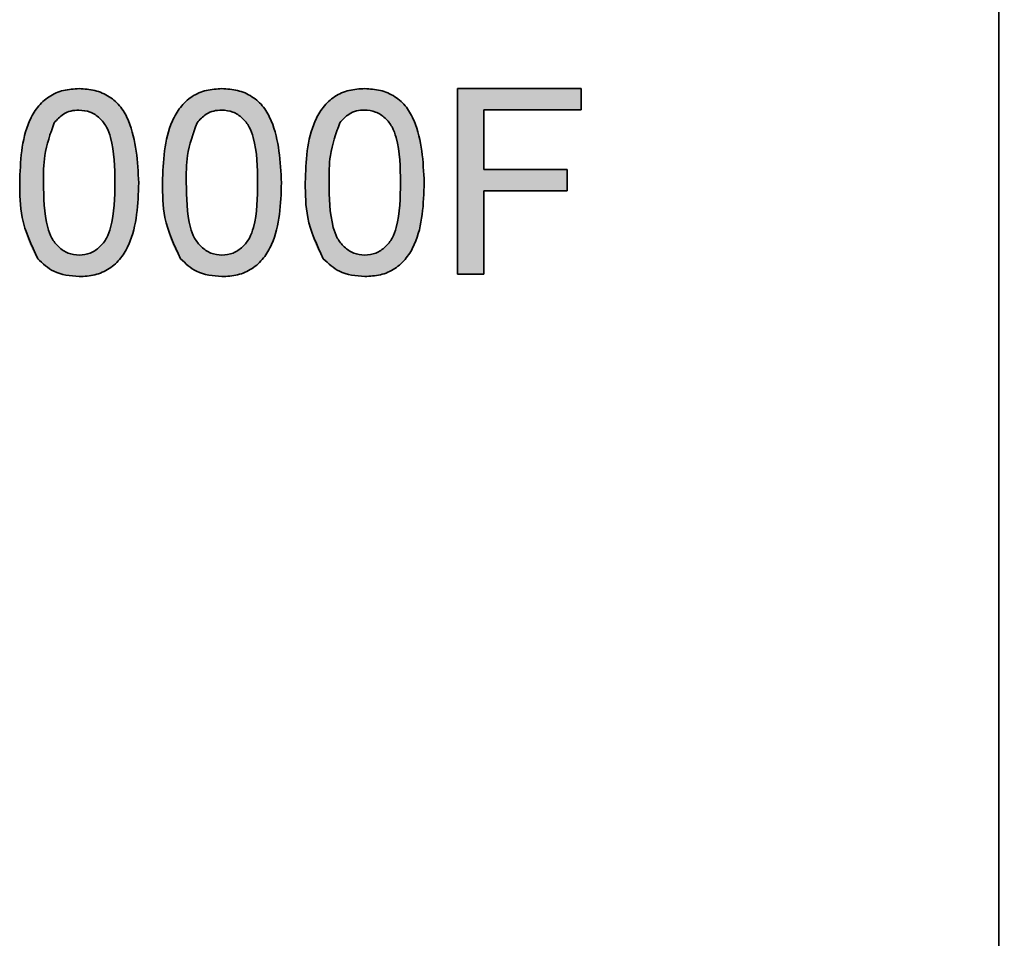
# Model space of a CAD drawing. Units: millimetres. Extents: x 0 to 210, y 0 to 297.
# Drawn here: x 78 to 83, y 255 to 261 of the extents above; entities that cross this region are included whole.
import ezdxf

# ---------------------------------------------------------------- set-up
doc = ezdxf.new("R2010")
doc.units = ezdxf.units.MM

msp = doc.modelspace()

# ---------------------------------------------------------------- hatches: boundary and pattern name
at = {"linetype": 'Continuous'}
h = msp.add_hatch(color=7, dxfattribs=at)
edge = h.paths.add_edge_path(flags=0)
edge.add_spline(control_points=[(77.52912, 259.610414), (77.529484, 259.585654), (77.530188, 259.537773), (77.534916, 259.468528), (77.543261, 259.404356), (77.554809, 259.345285), (77.569549, 259.291198), (77.588326, 259.242526), (77.609374, 259.198315), (77.627355, 259.172387), (77.636076, 259.159813)], knot_values=[0, 0, 0, 0, 0.15787009, 0.30528473, 0.44226007, 0.57020205, 0.68882803, 0.79911441, 0.90257933, 1, 1, 1, 1], weights=[1, 1, 1, 1, 1, 1, 1, 1, 1, 1, 1], degree=3, periodic=0)
edge.add_spline(control_points=[(77.636076, 259.159813), (77.643651, 259.1513), (77.65862, 259.134478), (77.684622, 259.113159), (77.712226, 259.094698), (77.741986, 259.079527), (77.774046, 259.068187), (77.808043, 259.059733), (77.844265, 259.054933), (77.869068, 259.05423), (77.881789, 259.053869)], knot_values=[0, 0, 0, 0, 0.12337164, 0.24377818, 0.36325697, 0.48291076, 0.60482187, 0.73112666, 0.86209677, 1, 1, 1, 1], weights=[1, 1, 1, 1, 1, 1, 1, 1, 1, 1, 1], degree=3, periodic=0)
edge.add_spline(control_points=[(77.881789, 259.053869), (77.891491, 259.054018), (77.9105, 259.05431), (77.938353, 259.057226), (77.964851, 259.062104), (77.990167, 259.068672), (78.014168, 259.077313), (78.037014, 259.08765), (78.058501, 259.10004), (78.07858, 259.114523), (78.097654, 259.130596), (78.115335, 259.148775), (78.131607, 259.168953), (78.146809, 259.190845), (78.161081, 259.21452), (78.173663, 259.240369), (78.185396, 259.267911), (78.195798, 259.297416), (78.204737, 259.329025), (78.212636, 259.362781), (78.219473, 259.398719), (78.224942, 259.436883), (78.229001, 259.477179), (78.232149, 259.519645), (78.233832, 259.564332), (78.234107, 259.5949), (78.234248, 259.610546)], knot_values=[0, 0, 0, 0, 0.03897677, 0.07636221, 0.11236967, 0.14716152, 0.18132935, 0.21474445, 0.24780179, 0.28080771, 0.31410137, 0.34791297, 0.38253037, 0.41814621, 0.45494453, 0.49348642, 0.53355855, 0.57519151, 0.61909746, 0.66548753, 0.71445816, 0.7660483, 0.82034981, 0.87716773, 0.93712829, 1, 1, 1, 1], weights=[1, 1, 1, 1, 1, 1, 1, 1, 1, 1, 1, 1, 1, 1, 1, 1, 1, 1, 1, 1, 1, 1, 1, 1, 1, 1, 1], degree=3, periodic=0)
edge.add_spline(control_points=[(78.234248, 259.610546), (78.234154, 259.623768), (78.233971, 259.649483), (78.232792, 259.686946), (78.23125, 259.722312), (78.228135, 259.755559), (78.225073, 259.78683), (78.220757, 259.815981), (78.216083, 259.84308), (78.208408, 259.875874), (78.197463, 259.913798), (78.182511, 259.956286), (78.165836, 259.995179), (78.147197, 260.030642), (78.125462, 260.062341), (78.100232, 260.090339), (78.070673, 260.113718), (78.037981, 260.133455), (78.002159, 260.148711), (77.963983, 260.160106), (77.923459, 260.166748), (77.895706, 260.167559), (77.88158, 260.167972)], knot_values=[0, 0, 0, 0, 0.05311139, 0.10329073, 0.15055691, 0.19527351, 0.23740301, 0.27675034, 0.31361681, 0.34782804, 0.4119832, 0.47207976, 0.52864229, 0.5818372, 0.63274251, 0.68265747, 0.73260643, 0.78356046, 0.83562901, 0.88856062, 0.94327457, 1, 1, 1, 1], weights=[1, 1, 1, 1, 1, 1, 1, 1, 1, 1, 1, 1, 1, 1, 1, 1, 1, 1, 1, 1, 1, 1, 1], degree=3, periodic=0)
edge.add_spline(control_points=[(77.88158, 260.167972), (77.871951, 260.16782), (77.853015, 260.167521), (77.825307, 260.164632), (77.798879, 260.159735), (77.773703, 260.15308), (77.749584, 260.144917), (77.727024, 260.134076), (77.705592, 260.121798), (77.685369, 260.10757), (77.666472, 260.091444), (77.648586, 260.073532), (77.632563, 260.053251), (77.616763, 260.031757), (77.603194, 260.007689), (77.590004, 259.982174), (77.578385, 259.95452), (77.568111, 259.924889), (77.55877, 259.893302), (77.550984, 259.859493), (77.544066, 259.823497), (77.538746, 259.785233), (77.534255, 259.744755), (77.531249, 259.701973), (77.529532, 259.656923), (77.529259, 259.626134), (77.52912, 259.610414)], knot_values=[0, 0, 0, 0, 0.03864888, 0.07600253, 0.11168936, 0.14645163, 0.1804922, 0.21373533, 0.24676457, 0.2795719, 0.31283726, 0.34640966, 0.38099764, 0.41651225, 0.45338321, 0.49176114, 0.5317992, 0.57367492, 0.61762573, 0.66397636, 0.71290536, 0.76474351, 0.81903011, 0.87638797, 0.93688687, 1, 1, 1, 1], weights=[1, 1, 1, 1, 1, 1, 1, 1, 1, 1, 1, 1, 1, 1, 1, 1, 1, 1, 1, 1, 1, 1, 1, 1, 1, 1, 1], degree=3, periodic=0)
edge = h.paths.add_edge_path(flags=0)
edge.add_spline(control_points=[(77.733761, 259.965661), (77.738574, 259.971628), (77.747987, 259.983298), (77.763607, 259.998908), (77.780673, 260.011721), (77.798385, 260.022696), (77.817445, 260.030851), (77.837377, 260.036873), (77.85841, 260.040476), (77.872775, 260.040856), (77.880061, 260.041049)], knot_values=[0, 0, 0, 0, 0.13439301, 0.26280268, 0.38593038, 0.50785324, 0.62724665, 0.74826144, 0.87233523, 1, 1, 1, 1], weights=[1, 1, 1, 1, 1, 1, 1, 1, 1, 1, 1], degree=3, periodic=0)
edge.add_spline(control_points=[(77.880061, 260.041049), (77.887793, 260.040814), (77.902922, 260.040354), (77.925043, 260.036187), (77.946168, 260.029692), (77.966026, 260.019986), (77.985041, 260.008152), (78.002405, 259.993036), (78.019112, 259.975787), (78.034836, 259.955462), (78.049019, 259.93084), (78.060925, 259.901071), (78.070925, 259.865897), (78.07917, 259.825379), (78.085378, 259.779436), (78.089919, 259.728115), (78.092822, 259.67137), (78.093085, 259.631677), (78.093222, 259.61096)], knot_values=[0, 0, 0, 0, 0.04312115, 0.08437749, 0.12522432, 0.16612051, 0.20740943, 0.24988048, 0.29424677, 0.34131927, 0.39293806, 0.45232709, 0.51979814, 0.59683179, 0.68293851, 0.77844944, 0.8843659, 1, 1, 1, 1], weights=[1, 1, 1, 1, 1, 1, 1, 1, 1, 1, 1, 1, 1, 1, 1, 1, 1, 1, 1], degree=3, periodic=0)
edge.add_spline(control_points=[(78.093222, 259.61096), (78.093088, 259.589803), (78.092832, 259.549377), (78.090024, 259.491591), (78.085242, 259.439537), (78.078851, 259.393147), (78.070397, 259.352375), (78.060002, 259.317296), (78.047873, 259.287658), (78.03325, 259.263607), (78.017188, 259.243866), (78.000442, 259.227091), (77.982954, 259.212771), (77.964444, 259.201146), (77.945011, 259.192169), (77.924755, 259.185303), (77.903493, 259.181626), (77.889049, 259.181072), (77.881765, 259.180793)], knot_values=[0, 0, 0, 0, 0.11843223, 0.22629481, 0.32375481, 0.41097997, 0.48831853, 0.55661087, 0.61556947, 0.66704792, 0.71354074, 0.75773482, 0.79954026, 0.83981315, 0.87973183, 0.91913041, 0.95921815, 1, 1, 1, 1], weights=[1, 1, 1, 1, 1, 1, 1, 1, 1, 1, 1, 1, 1, 1, 1, 1, 1, 1, 1], degree=3, periodic=0)
edge.add_spline(control_points=[(77.881765, 259.180793), (77.874479, 259.181063), (77.860031, 259.1816), (77.838816, 259.185352), (77.818478, 259.191875), (77.799013, 259.200876), (77.780633, 259.212765), (77.763053, 259.227025), (77.746388, 259.243803), (77.730246, 259.263312), (77.715502, 259.287246), (77.703585, 259.316904), (77.693012, 259.351917), (77.684589, 259.392707), (77.678207, 259.439169), (77.673376, 259.491365), (77.670565, 259.549225), (77.67029, 259.589724), (77.670146, 259.610881)], knot_values=[0, 0, 0, 0, 0.04077264, 0.08085134, 0.12011426, 0.16002394, 0.20050749, 0.2423035, 0.28648761, 0.33265072, 0.38376666, 0.4430906, 0.51097409, 0.5882952, 0.67590766, 0.77334567, 0.88159449, 1, 1, 1, 1], weights=[1, 1, 1, 1, 1, 1, 1, 1, 1, 1, 1, 1, 1, 1, 1, 1, 1, 1, 1], degree=3, periodic=0)
edge.add_spline(control_points=[(77.670146, 259.610881), (77.670383, 259.631597), (77.670838, 259.671359), (77.673499, 259.728501), (77.678634, 259.780538), (77.685142, 259.827543), (77.694142, 259.869461), (77.705076, 259.906221), (77.717456, 259.938388), (77.728521, 259.956896), (77.733761, 259.965661)], knot_values=[0, 0, 0, 0, 0.17046424, 0.32719782, 0.47050919, 0.60060014, 0.71748636, 0.82284597, 0.91611189, 1, 1, 1, 1], weights=[1, 1, 1, 1, 1, 1, 1, 1, 1, 1, 1], degree=3, periodic=0)
h = msp.add_hatch(color=7, dxfattribs=at)
edge = h.paths.add_edge_path(flags=0)
edge.add_spline(control_points=[(78.375274, 259.610573), (78.375638, 259.585813), (78.376342, 259.537932), (78.38107, 259.468687), (78.389415, 259.404515), (78.400963, 259.345444), (78.415702, 259.291357), (78.43448, 259.242685), (78.455528, 259.198474), (78.473509, 259.172546), (78.482229, 259.159972)], knot_values=[0, 0, 0, 0, 0.15787009, 0.30528473, 0.44226007, 0.57020205, 0.68882803, 0.79911441, 0.90257933, 1, 1, 1, 1], weights=[1, 1, 1, 1, 1, 1, 1, 1, 1, 1, 1], degree=3, periodic=0)
edge.add_spline(control_points=[(78.482229, 259.159972), (78.489805, 259.151459), (78.504774, 259.134637), (78.530776, 259.113317), (78.55838, 259.094857), (78.58814, 259.079686), (78.620199, 259.068346), (78.654197, 259.059892), (78.690419, 259.055092), (78.715222, 259.054389), (78.727942, 259.054028)], knot_values=[0, 0, 0, 0, 0.12337164, 0.24377818, 0.36325697, 0.48291076, 0.60482187, 0.73112666, 0.86209677, 1, 1, 1, 1], weights=[1, 1, 1, 1, 1, 1, 1, 1, 1, 1, 1], degree=3, periodic=0)
edge.add_spline(control_points=[(78.727942, 259.054028), (78.737645, 259.054177), (78.756654, 259.054469), (78.784507, 259.057385), (78.811005, 259.062263), (78.836321, 259.068831), (78.860322, 259.077471), (78.883168, 259.087808), (78.904655, 259.100198), (78.924733, 259.114681), (78.943807, 259.130755), (78.961489, 259.148933), (78.977761, 259.169112), (78.992963, 259.191004), (79.007235, 259.214679), (79.019817, 259.240528), (79.03155, 259.26807), (79.041952, 259.297575), (79.050891, 259.329183), (79.05879, 259.36294), (79.065627, 259.398878), (79.071095, 259.437042), (79.075155, 259.477338), (79.078303, 259.519803), (79.079986, 259.56449), (79.080261, 259.595059), (79.080402, 259.610705)], knot_values=[0, 0, 0, 0, 0.03897677, 0.07636221, 0.11236967, 0.14716152, 0.18132935, 0.21474445, 0.24780179, 0.28080771, 0.31410137, 0.34791297, 0.38253037, 0.41814621, 0.45494453, 0.49348642, 0.53355855, 0.57519151, 0.61909746, 0.66548753, 0.71445816, 0.7660483, 0.82034981, 0.87716773, 0.93712829, 1, 1, 1, 1], weights=[1, 1, 1, 1, 1, 1, 1, 1, 1, 1, 1, 1, 1, 1, 1, 1, 1, 1, 1, 1, 1, 1, 1, 1, 1, 1, 1], degree=3, periodic=0)
edge.add_spline(control_points=[(79.080402, 259.610705), (79.080308, 259.623927), (79.080124, 259.649642), (79.078946, 259.687104), (79.077404, 259.722471), (79.074289, 259.755718), (79.071227, 259.786989), (79.066911, 259.816139), (79.062237, 259.843238), (79.054562, 259.876032), (79.043617, 259.913957), (79.028665, 259.956445), (79.01199, 259.995338), (78.993351, 260.030801), (78.971616, 260.0625), (78.946386, 260.090498), (78.916827, 260.113876), (78.884134, 260.133613), (78.848313, 260.148869), (78.810137, 260.160265), (78.769613, 260.166906), (78.74186, 260.167718), (78.727733, 260.168131)], knot_values=[0, 0, 0, 0, 0.05311139, 0.10329073, 0.15055691, 0.19527351, 0.23740301, 0.27675034, 0.31361681, 0.34782804, 0.4119832, 0.47207976, 0.52864229, 0.5818372, 0.63274251, 0.68265747, 0.73260643, 0.78356046, 0.83562901, 0.88856062, 0.94327457, 1, 1, 1, 1], weights=[1, 1, 1, 1, 1, 1, 1, 1, 1, 1, 1, 1, 1, 1, 1, 1, 1, 1, 1, 1, 1, 1, 1], degree=3, periodic=0)
edge.add_spline(control_points=[(78.727733, 260.168131), (78.718104, 260.167979), (78.699169, 260.16768), (78.671461, 260.164791), (78.645033, 260.159894), (78.619857, 260.153238), (78.595738, 260.145076), (78.573177, 260.134235), (78.551746, 260.121956), (78.531523, 260.107729), (78.512625, 260.091602), (78.49474, 260.073691), (78.478717, 260.05341), (78.462917, 260.031916), (78.449347, 260.007848), (78.436158, 259.982333), (78.424538, 259.954679), (78.414265, 259.925048), (78.404924, 259.89346), (78.397138, 259.859652), (78.39022, 259.823656), (78.3849, 259.785392), (78.380409, 259.744914), (78.377403, 259.702132), (78.375685, 259.657082), (78.375413, 259.626293), (78.375274, 259.610573)], knot_values=[0, 0, 0, 0, 0.03864888, 0.07600253, 0.11168936, 0.14645163, 0.1804922, 0.21373533, 0.24676457, 0.2795719, 0.31283726, 0.34640966, 0.38099764, 0.41651225, 0.45338321, 0.49176114, 0.5317992, 0.57367492, 0.61762573, 0.66397636, 0.71290536, 0.76474351, 0.81903011, 0.87638797, 0.93688687, 1, 1, 1, 1], weights=[1, 1, 1, 1, 1, 1, 1, 1, 1, 1, 1, 1, 1, 1, 1, 1, 1, 1, 1, 1, 1, 1, 1, 1, 1, 1, 1], degree=3, periodic=0)
edge = h.paths.add_edge_path(flags=0)
edge.add_spline(control_points=[(78.579915, 259.965819), (78.584728, 259.971787), (78.594141, 259.983457), (78.609761, 259.999067), (78.626827, 260.01188), (78.644539, 260.022854), (78.663598, 260.03101), (78.683531, 260.037032), (78.704563, 260.040635), (78.718929, 260.041015), (78.726215, 260.041207)], knot_values=[0, 0, 0, 0, 0.13439301, 0.26280268, 0.38593038, 0.50785324, 0.62724665, 0.74826144, 0.87233523, 1, 1, 1, 1], weights=[1, 1, 1, 1, 1, 1, 1, 1, 1, 1, 1], degree=3, periodic=0)
edge.add_spline(control_points=[(78.726215, 260.041207), (78.733947, 260.040973), (78.749076, 260.040513), (78.771197, 260.036346), (78.792322, 260.02985), (78.81218, 260.020145), (78.831195, 260.00831), (78.848559, 259.993195), (78.865265, 259.975946), (78.88099, 259.955621), (78.895173, 259.930998), (78.907078, 259.90123), (78.917079, 259.866056), (78.925324, 259.825538), (78.931532, 259.779594), (78.936073, 259.728274), (78.938976, 259.671529), (78.939239, 259.631836), (78.939376, 259.611119)], knot_values=[0, 0, 0, 0, 0.04312115, 0.08437749, 0.12522432, 0.16612051, 0.20740943, 0.24988048, 0.29424677, 0.34131927, 0.39293806, 0.45232709, 0.51979814, 0.59683179, 0.68293851, 0.77844944, 0.8843659, 1, 1, 1, 1], weights=[1, 1, 1, 1, 1, 1, 1, 1, 1, 1, 1, 1, 1, 1, 1, 1, 1, 1, 1], degree=3, periodic=0)
edge.add_spline(control_points=[(78.939376, 259.611119), (78.939242, 259.589962), (78.938986, 259.549536), (78.936178, 259.49175), (78.931396, 259.439696), (78.925005, 259.393305), (78.916551, 259.352533), (78.906156, 259.317455), (78.894027, 259.287816), (78.879404, 259.263766), (78.863342, 259.244024), (78.846596, 259.22725), (78.829107, 259.21293), (78.810598, 259.201304), (78.791165, 259.192328), (78.770909, 259.185462), (78.749647, 259.181785), (78.735203, 259.181231), (78.727919, 259.180951)], knot_values=[0, 0, 0, 0, 0.11843223, 0.22629481, 0.32375481, 0.41097997, 0.48831853, 0.55661087, 0.61556947, 0.66704792, 0.71354074, 0.75773482, 0.79954026, 0.83981315, 0.87973183, 0.91913041, 0.95921815, 1, 1, 1, 1], weights=[1, 1, 1, 1, 1, 1, 1, 1, 1, 1, 1, 1, 1, 1, 1, 1, 1, 1, 1], degree=3, periodic=0)
edge.add_spline(control_points=[(78.727919, 259.180951), (78.720633, 259.181222), (78.706185, 259.181759), (78.68497, 259.185511), (78.664632, 259.192034), (78.645167, 259.201034), (78.626787, 259.212924), (78.609207, 259.227184), (78.592542, 259.243962), (78.5764, 259.263471), (78.561656, 259.287405), (78.549739, 259.317062), (78.539166, 259.352076), (78.530743, 259.392866), (78.524361, 259.439327), (78.51953, 259.491524), (78.516719, 259.549384), (78.516443, 259.589883), (78.516299, 259.61104)], knot_values=[0, 0, 0, 0, 0.04077264, 0.08085134, 0.12011426, 0.16002394, 0.20050749, 0.2423035, 0.28648761, 0.33265072, 0.38376666, 0.4430906, 0.51097409, 0.5882952, 0.67590766, 0.77334567, 0.88159449, 1, 1, 1, 1], weights=[1, 1, 1, 1, 1, 1, 1, 1, 1, 1, 1, 1, 1, 1, 1, 1, 1, 1, 1], degree=3, periodic=0)
edge.add_spline(control_points=[(78.516299, 259.61104), (78.516536, 259.631755), (78.516992, 259.671518), (78.519653, 259.72866), (78.524788, 259.780697), (78.531296, 259.827702), (78.540296, 259.86962), (78.55123, 259.90638), (78.563609, 259.938547), (78.574675, 259.957055), (78.579915, 259.965819)], knot_values=[0, 0, 0, 0, 0.17046424, 0.32719782, 0.47050919, 0.60060014, 0.71748636, 0.82284597, 0.91611189, 1, 1, 1, 1], weights=[1, 1, 1, 1, 1, 1, 1, 1, 1, 1, 1], degree=3, periodic=0)
h = msp.add_hatch(color=7, dxfattribs=at)
edge = h.paths.add_edge_path(flags=0)
edge.add_spline(control_points=[(79.221428, 259.610731), (79.221792, 259.585971), (79.222496, 259.538091), (79.227224, 259.468846), (79.235569, 259.404674), (79.247117, 259.345602), (79.261856, 259.291516), (79.280633, 259.242844), (79.301682, 259.198632), (79.319663, 259.172704), (79.328383, 259.16013)], knot_values=[0, 0, 0, 0, 0.15787009, 0.30528473, 0.44226007, 0.57020205, 0.68882803, 0.79911441, 0.90257933, 1, 1, 1, 1], weights=[1, 1, 1, 1, 1, 1, 1, 1, 1, 1, 1], degree=3, periodic=0)
edge.add_spline(control_points=[(79.328383, 259.16013), (79.335959, 259.151617), (79.350928, 259.134796), (79.37693, 259.113476), (79.404534, 259.095016), (79.434294, 259.079845), (79.466353, 259.068504), (79.500351, 259.06005), (79.536573, 259.05525), (79.561375, 259.054547), (79.574096, 259.054187)], knot_values=[0, 0, 0, 0, 0.12337164, 0.24377818, 0.36325697, 0.48291076, 0.60482187, 0.73112666, 0.86209677, 1, 1, 1, 1], weights=[1, 1, 1, 1, 1, 1, 1, 1, 1, 1, 1], degree=3, periodic=0)
edge.add_spline(control_points=[(79.574096, 259.054187), (79.583799, 259.054336), (79.602807, 259.054628), (79.630661, 259.057543), (79.657159, 259.062421), (79.682474, 259.068989), (79.706476, 259.07763), (79.729322, 259.087967), (79.750809, 259.100357), (79.770887, 259.11484), (79.789961, 259.130914), (79.807642, 259.149092), (79.823915, 259.169271), (79.839117, 259.191163), (79.853389, 259.214837), (79.865971, 259.240686), (79.877704, 259.268228), (79.888105, 259.297733), (79.897045, 259.329342), (79.904943, 259.363099), (79.911781, 259.399037), (79.917249, 259.437201), (79.921309, 259.477496), (79.924457, 259.519962), (79.926139, 259.564649), (79.926415, 259.595217), (79.926556, 259.610864)], knot_values=[0, 0, 0, 0, 0.03897677, 0.07636221, 0.11236967, 0.14716152, 0.18132935, 0.21474445, 0.24780179, 0.28080771, 0.31410137, 0.34791297, 0.38253037, 0.41814621, 0.45494453, 0.49348642, 0.53355855, 0.57519151, 0.61909746, 0.66548753, 0.71445816, 0.7660483, 0.82034981, 0.87716773, 0.93712829, 1, 1, 1, 1], weights=[1, 1, 1, 1, 1, 1, 1, 1, 1, 1, 1, 1, 1, 1, 1, 1, 1, 1, 1, 1, 1, 1, 1, 1, 1, 1, 1], degree=3, periodic=0)
edge.add_spline(control_points=[(79.926556, 259.610864), (79.926462, 259.624086), (79.926278, 259.649801), (79.9251, 259.687263), (79.923558, 259.72263), (79.920442, 259.755876), (79.917381, 259.787148), (79.913065, 259.816298), (79.908391, 259.843397), (79.900716, 259.876191), (79.88977, 259.914116), (79.874818, 259.956603), (79.858144, 259.995496), (79.839504, 260.030959), (79.81777, 260.062659), (79.79254, 260.090657), (79.762981, 260.114035), (79.730288, 260.133772), (79.694467, 260.149028), (79.656291, 260.160423), (79.615766, 260.167065), (79.588014, 260.167876), (79.573887, 260.16829)], knot_values=[0, 0, 0, 0, 0.05311139, 0.10329073, 0.15055691, 0.19527351, 0.23740301, 0.27675034, 0.31361681, 0.34782804, 0.4119832, 0.47207976, 0.52864229, 0.5818372, 0.63274251, 0.68265747, 0.73260643, 0.78356046, 0.83562901, 0.88856062, 0.94327457, 1, 1, 1, 1], weights=[1, 1, 1, 1, 1, 1, 1, 1, 1, 1, 1, 1, 1, 1, 1, 1, 1, 1, 1, 1, 1, 1, 1], degree=3, periodic=0)
edge.add_spline(control_points=[(79.573887, 260.16829), (79.564258, 260.168138), (79.545323, 260.167839), (79.517615, 260.16495), (79.491187, 260.160052), (79.46601, 260.153397), (79.441892, 260.145234), (79.419331, 260.134393), (79.3979, 260.122115), (79.377677, 260.107888), (79.358779, 260.091761), (79.340894, 260.07385), (79.32487, 260.053569), (79.309071, 260.032075), (79.295501, 260.008007), (79.282312, 259.982492), (79.270692, 259.954837), (79.260418, 259.925207), (79.251078, 259.893619), (79.243292, 259.859811), (79.236373, 259.823814), (79.231053, 259.78555), (79.226563, 259.745073), (79.223557, 259.70229), (79.221839, 259.65724), (79.221567, 259.626451), (79.221428, 259.610731)], knot_values=[0, 0, 0, 0, 0.03864888, 0.07600253, 0.11168936, 0.14645163, 0.1804922, 0.21373533, 0.24676457, 0.2795719, 0.31283726, 0.34640966, 0.38099764, 0.41651225, 0.45338321, 0.49176114, 0.5317992, 0.57367492, 0.61762573, 0.66397636, 0.71290536, 0.76474351, 0.81903011, 0.87638797, 0.93688687, 1, 1, 1, 1], weights=[1, 1, 1, 1, 1, 1, 1, 1, 1, 1, 1, 1, 1, 1, 1, 1, 1, 1, 1, 1, 1, 1, 1, 1, 1, 1, 1], degree=3, periodic=0)
edge = h.paths.add_edge_path(flags=0)
edge.add_spline(control_points=[(79.426069, 259.965978), (79.430882, 259.971946), (79.440294, 259.983615), (79.455915, 259.999226), (79.472981, 260.012039), (79.490692, 260.023013), (79.509752, 260.031169), (79.529684, 260.037191), (79.550717, 260.040794), (79.565083, 260.041174), (79.572369, 260.041366)], knot_values=[0, 0, 0, 0, 0.13439301, 0.26280268, 0.38593038, 0.50785324, 0.62724665, 0.74826144, 0.87233523, 1, 1, 1, 1], weights=[1, 1, 1, 1, 1, 1, 1, 1, 1, 1, 1], degree=3, periodic=0)
edge.add_spline(control_points=[(79.572369, 260.041366), (79.5801, 260.041131), (79.59523, 260.040672), (79.617351, 260.036505), (79.638476, 260.030009), (79.658333, 260.020304), (79.677348, 260.008469), (79.694713, 259.993354), (79.711419, 259.976105), (79.727144, 259.95578), (79.741327, 259.931157), (79.753232, 259.901389), (79.763233, 259.866215), (79.771478, 259.825697), (79.777686, 259.779753), (79.782227, 259.728432), (79.785129, 259.671688), (79.785393, 259.631995), (79.78553, 259.611278)], knot_values=[0, 0, 0, 0, 0.04312115, 0.08437749, 0.12522432, 0.16612051, 0.20740943, 0.24988048, 0.29424677, 0.34131927, 0.39293806, 0.45232709, 0.51979814, 0.59683179, 0.68293851, 0.77844944, 0.8843659, 1, 1, 1, 1], weights=[1, 1, 1, 1, 1, 1, 1, 1, 1, 1, 1, 1, 1, 1, 1, 1, 1, 1, 1], degree=3, periodic=0)
edge.add_spline(control_points=[(79.78553, 259.611278), (79.785396, 259.590121), (79.78514, 259.549695), (79.782332, 259.491909), (79.77755, 259.439855), (79.771159, 259.393464), (79.762705, 259.352692), (79.75231, 259.317613), (79.740181, 259.287975), (79.725558, 259.263925), (79.709496, 259.244183), (79.692749, 259.227409), (79.675261, 259.213088), (79.656752, 259.201463), (79.637319, 259.192487), (79.617063, 259.185621), (79.5958, 259.181944), (79.581356, 259.181389), (79.574072, 259.18111)], knot_values=[0, 0, 0, 0, 0.11843223, 0.22629481, 0.32375481, 0.41097997, 0.48831853, 0.55661087, 0.61556947, 0.66704792, 0.71354074, 0.75773482, 0.79954026, 0.83981315, 0.87973183, 0.91913041, 0.95921815, 1, 1, 1, 1], weights=[1, 1, 1, 1, 1, 1, 1, 1, 1, 1, 1, 1, 1, 1, 1, 1, 1, 1, 1], degree=3, periodic=0)
edge.add_spline(control_points=[(79.574072, 259.18111), (79.566786, 259.181381), (79.552339, 259.181918), (79.531124, 259.18567), (79.510786, 259.192192), (79.491321, 259.201193), (79.47294, 259.213082), (79.455361, 259.227343), (79.438696, 259.24412), (79.422554, 259.263629), (79.40781, 259.287563), (79.395893, 259.317221), (79.38532, 259.352235), (79.376897, 259.393024), (79.370515, 259.439486), (79.365684, 259.491683), (79.362873, 259.549542), (79.362597, 259.590042), (79.362453, 259.611199)], knot_values=[0, 0, 0, 0, 0.04077264, 0.08085134, 0.12011426, 0.16002394, 0.20050749, 0.2423035, 0.28648761, 0.33265072, 0.38376666, 0.4430906, 0.51097409, 0.5882952, 0.67590766, 0.77334567, 0.88159449, 1, 1, 1, 1], weights=[1, 1, 1, 1, 1, 1, 1, 1, 1, 1, 1, 1, 1, 1, 1, 1, 1, 1, 1], degree=3, periodic=0)
edge.add_spline(control_points=[(79.362453, 259.611199), (79.36269, 259.631914), (79.363145, 259.671676), (79.365807, 259.728818), (79.370942, 259.780856), (79.37745, 259.827861), (79.38645, 259.869779), (79.397384, 259.906539), (79.409763, 259.938706), (79.420829, 259.957214), (79.426069, 259.965978)], knot_values=[0, 0, 0, 0, 0.17046424, 0.32719782, 0.47050919, 0.60060014, 0.71748636, 0.82284597, 0.91611189, 1, 1, 1, 1], weights=[1, 1, 1, 1, 1, 1, 1, 1, 1, 1, 1], degree=3, periodic=0)
msp.add_hatch(color=7, dxfattribs=at).paths.add_polyline_path([(80.124094, 259.068393), (80.279222, 259.068422), (80.279129, 259.562012), (80.772719, 259.562104), (80.772695, 259.689027), (80.279105, 259.688935), (80.279039, 260.041499), (80.857244, 260.041607), (80.85722, 260.16853), (80.123887, 260.168393)], flags=0)

# ---------------------------------------------------------------- linework, layer by layer
at = {"color": 7, "linetype": 'Continuous', "lineweight": 35}
for p, q in [((83.364103, 86.818998), (83.328549, 276.318994)), ((80.123887, 260.168393), (80.85722, 260.16853)), ((80.124094, 259.068393), (80.123887, 260.168393)), ((80.85722, 260.16853), (80.857244, 260.041607)), ((80.857244, 260.041607), (80.279039, 260.041499)), ((80.279039, 260.041499), (80.279105, 259.688935)), ((80.279105, 259.688935), (80.772695, 259.689027)), ((80.772695, 259.689027), (80.772719, 259.562104)), ((80.772719, 259.562104), (80.279129, 259.562012)), ((80.279129, 259.562012), (80.279222, 259.068422)), ((80.279222, 259.068422), (80.124094, 259.068393))]:
    msp.add_line(p, q, dxfattribs=at)
for points, knots in [([(77.52912, 259.610414), (77.533271, 259.737349), (77.538463, 259.89616), (77.631855, 260.05966), (77.700572, 260.12468), (77.788152, 260.162427), (77.850416, 260.166122), (77.88158, 260.167972)], [0, 0, 0, 0, 0.49916435, 0.62451829, 0.74959067, 0.87467117, 1, 1, 1, 1]), ([(77.88158, 260.167972), (77.912734, 260.165979), (77.975013, 260.161996), (78.0624, 260.124513), (78.132656, 260.060689), (78.21994, 259.89377), (78.227893, 259.736347), (78.234248, 259.610546)], [0, 0, 0, 0, 0.12538448, 0.25064354, 0.37569403, 0.50110122, 1, 1, 1, 1]), ([(78.375274, 259.610573), (78.379424, 259.737507), (78.384617, 259.896319), (78.478009, 260.059818), (78.546726, 260.124838), (78.634306, 260.162585), (78.69657, 260.166281), (78.727733, 260.168131)], [0, 0, 0, 0, 0.499164353, 0.624518289, 0.749590669, 0.874671171, 1, 1, 1, 1]), ([(78.727733, 260.168131), (78.758888, 260.166138), (78.821166, 260.162155), (78.908554, 260.124672), (78.97881, 260.060847), (79.066094, 259.893929), (79.074047, 259.736506), (79.080402, 259.610705)], [0, 0, 0, 0, 0.12538448, 0.25064354, 0.37569403, 0.50110122, 1, 1, 1, 1]), ([(79.221428, 259.610731), (79.225578, 259.737666), (79.230771, 259.896478), (79.324162, 260.059977), (79.39288, 260.124997), (79.48046, 260.162744), (79.542724, 260.16644), (79.573887, 260.16829)], [0, 0, 0, 0, 0.49916435, 0.62451829, 0.74959067, 0.87467117, 1, 1, 1, 1]), ([(79.573887, 260.16829), (79.605042, 260.166297), (79.66732, 260.162313), (79.754708, 260.124831), (79.824964, 260.061006), (79.912248, 259.894088), (79.920201, 259.736665), (79.926556, 259.610864)], [0, 0, 0, 0, 0.125384479, 0.250643538, 0.375694031, 0.50110122, 1, 1, 1, 1]), ([(77.880061, 260.041049), (77.864098, 260.040003), (77.832184, 260.037912), (77.778471, 260.015092), (77.75071, 259.9844), (77.733761, 259.965661)], [0, 0, 0, 0, 0.280453237, 0.560688476, 1, 1, 1, 1]), ([(78.093222, 259.61096), (78.092186, 259.701121), (78.090891, 259.813838), (78.046705, 259.942151), (78.004439, 259.995199), (77.947624, 260.034746), (77.902585, 260.038948), (77.880061, 260.041049)], [0, 0, 0, 0, 0.5003787, 0.62555936, 0.75052675, 0.87523596, 1, 1, 1, 1]), ([(78.726215, 260.041207), (78.710252, 260.040162), (78.678338, 260.038071), (78.624624, 260.015251), (78.596864, 259.984558), (78.579915, 259.965819)], [0, 0, 0, 0, 0.28045324, 0.56068848, 1, 1, 1, 1]), ([(78.939376, 259.611119), (78.93834, 259.70128), (78.937045, 259.813997), (78.892859, 259.94231), (78.850593, 259.995358), (78.793777, 260.034905), (78.748739, 260.039106), (78.726215, 260.041207)], [0, 0, 0, 0, 0.5003787, 0.62555936, 0.75052675, 0.87523596, 1, 1, 1, 1]), ([(79.572369, 260.041366), (79.556405, 260.04032), (79.524492, 260.038229), (79.470778, 260.015409), (79.443018, 259.984717), (79.426069, 259.965978)], [0, 0, 0, 0, 0.280453237, 0.560688476, 1, 1, 1, 1]), ([(79.78553, 259.611278), (79.784494, 259.701439), (79.783199, 259.814155), (79.739013, 259.942469), (79.696746, 259.995517), (79.639931, 260.035064), (79.594893, 260.039265), (79.572369, 260.041366)], [0, 0, 0, 0, 0.5003787, 0.62555936, 0.75052675, 0.87523596, 1, 1, 1, 1]), ([(77.733761, 259.965661), (77.710843, 259.901498), (77.669777, 259.786524), (77.670032, 259.664714), (77.670146, 259.610881)], [0, 0, 0, 0, 0.55805879, 1, 1, 1, 1]), ([(78.579915, 259.965819), (78.556997, 259.901657), (78.51593, 259.786682), (78.516186, 259.664873), (78.516299, 259.61104)], [0, 0, 0, 0, 0.55805879, 1, 1, 1, 1]), ([(79.426069, 259.965978), (79.403151, 259.901816), (79.362084, 259.786841), (79.36234, 259.665031), (79.362453, 259.611199)], [0, 0, 0, 0, 0.558058794, 1, 1, 1, 1]), ([(77.636076, 259.159813), (77.598552, 259.239749), (77.531303, 259.383009), (77.529789, 259.540707), (77.52912, 259.610414)], [0, 0, 0, 0, 0.55797334, 1, 1, 1, 1]), ([(77.670146, 259.610881), (77.671301, 259.52109), (77.672746, 259.40883), (77.715515, 259.280209), (77.758378, 259.22784), (77.814396, 259.187668), (77.859313, 259.183084), (77.881765, 259.180793)], [0, 0, 0, 0, 0.50036289, 0.62556765, 0.75053834, 0.87530362, 1, 1, 1, 1]), ([(77.881765, 259.180793), (77.904165, 259.183205), (77.948986, 259.188033), (78.005257, 259.227773), (78.047716, 259.280474), (78.090825, 259.408836), (78.092157, 259.521135), (78.093222, 259.61096)], [0, 0, 0, 0, 0.12465631, 0.24942033, 0.37438739, 0.4995905, 1, 1, 1, 1]), ([(78.234248, 259.610546), (78.22997, 259.483769), (78.224617, 259.325151), (78.131511, 259.161702), (78.062817, 259.09669), (77.975142, 259.059307), (77.912925, 259.055683), (77.881789, 259.053869)], [0, 0, 0, 0, 0.49909666, 0.6244486, 0.74954852, 0.87465995, 1, 1, 1, 1]), ([(78.482229, 259.159972), (78.444706, 259.239907), (78.377457, 259.383168), (78.375943, 259.540866), (78.375274, 259.610573)], [0, 0, 0, 0, 0.55797334, 1, 1, 1, 1]), ([(78.516299, 259.61104), (78.517455, 259.521248), (78.5189, 259.408989), (78.561669, 259.280368), (78.604532, 259.227998), (78.66055, 259.187827), (78.705467, 259.183243), (78.727919, 259.180951)], [0, 0, 0, 0, 0.50036289, 0.62556765, 0.75053834, 0.87530362, 1, 1, 1, 1]), ([(78.727919, 259.180951), (78.750319, 259.183364), (78.795139, 259.188192), (78.851411, 259.227932), (78.89387, 259.280633), (78.936978, 259.408995), (78.938311, 259.521294), (78.939376, 259.611119)], [0, 0, 0, 0, 0.12465631, 0.24942033, 0.37438739, 0.4995905, 1, 1, 1, 1]), ([(79.080402, 259.610705), (79.076124, 259.483928), (79.070771, 259.32531), (78.977665, 259.161861), (78.908971, 259.096849), (78.821296, 259.059466), (78.759079, 259.055842), (78.727942, 259.054028)], [0, 0, 0, 0, 0.49909666, 0.6244486, 0.74954852, 0.87465995, 1, 1, 1, 1]), ([(79.328383, 259.16013), (79.29086, 259.240066), (79.223611, 259.383327), (79.222097, 259.541025), (79.221428, 259.610731)], [0, 0, 0, 0, 0.55797334, 1, 1, 1, 1]), ([(79.362453, 259.611199), (79.363609, 259.521407), (79.365054, 259.409147), (79.407823, 259.280527), (79.450686, 259.228157), (79.506704, 259.187985), (79.55162, 259.183401), (79.574072, 259.18111)], [0, 0, 0, 0, 0.50036289, 0.62556765, 0.75053834, 0.87530362, 1, 1, 1, 1]), ([(79.574072, 259.18111), (79.596473, 259.183523), (79.641293, 259.18835), (79.697565, 259.22809), (79.740024, 259.280792), (79.783132, 259.409154), (79.784464, 259.521453), (79.78553, 259.611278)], [0, 0, 0, 0, 0.12465631, 0.24942033, 0.37438739, 0.4995905, 1, 1, 1, 1]), ([(79.926556, 259.610864), (79.922278, 259.484087), (79.916925, 259.325468), (79.823819, 259.162019), (79.755125, 259.097007), (79.66745, 259.059624), (79.605233, 259.056001), (79.574096, 259.054187)], [0, 0, 0, 0, 0.499096657, 0.6244486, 0.749548522, 0.874659953, 1, 1, 1, 1]), ([(77.881789, 259.053869), (77.828868, 259.058405), (77.73432, 259.066508), (77.666108, 259.13129), (77.636076, 259.159813)], [0, 0, 0, 0, 0.55971572, 1, 1, 1, 1]), ([(78.727942, 259.054028), (78.675022, 259.058564), (78.580474, 259.066667), (78.512262, 259.131449), (78.482229, 259.159972)], [0, 0, 0, 0, 0.55971572, 1, 1, 1, 1]), ([(79.574096, 259.054187), (79.521176, 259.058722), (79.426627, 259.066825), (79.358416, 259.131608), (79.328383, 259.16013)], [0, 0, 0, 0, 0.55971572, 1, 1, 1, 1])]:
    msp.add_open_spline(points, degree=3, knots=knots, dxfattribs=at)

doc.saveas('drawing.dxf')
